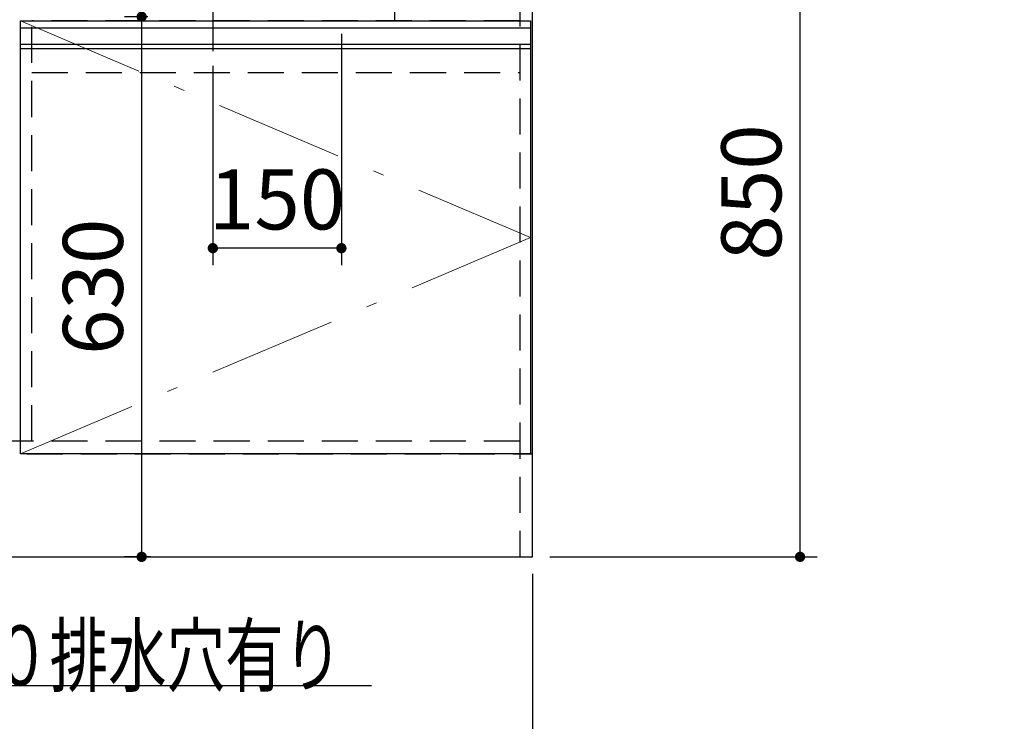
# Model space of a CAD drawing. Units: millimetres. Extents: x 210 to 8110, y 68 to 5608.
# Drawn here: x 3380 to 4528, y 848 to 1666 of the extents above; entities that cross this region are included whole.
import ezdxf

# ---------------------------------------------------------------- set-up
doc = ezdxf.new("R2010")
doc.units = ezdxf.units.MM
doc.header["$LTSCALE"] = 5
doc.linetypes.add('DASHDOT', pattern=[50.5, 30, -9, 2.5, -9])
doc.linetypes.add('HIDDEN', pattern=[12.6, 8.4, -4.2])
for name, color, linetype, lineweight in [('キャビ', 134, 'Continuous', 9), ('トップ', 14, 'Continuous', 9), ('トビラ', 54, 'Continuous', 9), ('トラップ', 4, 'Continuous', 9), ('水栓', 94, 'Continuous', 9), ('熱源', 214, 'Continuous', 9)]:
    doc.layers.add(name, color=color, linetype=linetype, lineweight=lineweight)
doc.styles.get("Standard").update_dxf_attribs({"font": 'txt', "bigfont": 'bigfont'})
doc.styles.add('ＭＳ ゴシック', font='txt')
doc.dimstyles.get("Standard").update_dxf_attribs({"dimtxt": 0.18, "dimasz": 0.18, "dimexe": 0.18, "dimexo": 0.0625, "dimgap": 0.09, "dimtad": 0, "dimtih": 1, "dimtoh": 1, "dimdec": 4, "dimzin": 0, "dimdsep": 46, "dimtxsty": 'Standard', "dimcen": 0.09, "dimadec": 0, "dimazin": 0, "dimtfac": 1, "dimtdec": 4, "dimtofl": 0, "dimtmove": 0, "dimatfit": 3, "dimfxl": 1, "dimtolj": 1, "dimtzin": 0, "dimarcsym": 0})

# ---------------------------------------------------------------- blocks, each defined once
blk = doc.blocks.new('_DOT')
at = {"color": 0}
blk.add_line((-0.5, 0), (-1, 0), dxfattribs=at)
at = {"color": 0, "const_width": 0.5}
blk.add_lwpolyline([(-0.25, 0, 1), (0.25, 0, 1)], format="xyb", close=True, dxfattribs=at)
blk = doc.blocks.new('Dim16')
at = {"layer": 'トップ', "color": 14, "linetype": 'Continuous', "lineweight": 30}
for p, q in [((4000, 1890), (4310, 1890)), ((4290, 1040), (4290, 1890)), ((3998, 1040), (4310, 1040))]:
    blk.add_line(p, q, dxfattribs=at)
at = {"layer": 'トップ', "color": 14, "linetype": 'Continuous', "lineweight": 30, "xscale": 12, "yscale": 12, "zscale": 12}
for p, rotation in [((4290, 1890), 89.99999999999991), ((4290, 1040), 269.9999999999998)]:
    blk.add_blockref('_DOT', p, dxfattribs=dict(at, rotation=rotation))
at = {"layer": 'トップ', "color": 14, "linetype": 'Continuous', "lineweight": 9, "insert": (4290, 1465), "char_height": 70, "width": 900, "attachment_point": 8, "rotation": 90, "style": 'ＭＳ ゴシック'}
blk.add_mtext('850', dxfattribs=at)
blk = doc.blocks.new('Dim31')
at = {"layer": 'キャビ', "color": 134, "linetype": 'Continuous', "lineweight": 30}
for p, q in [((2632, 1020), (2632, 690)), ((3978, 1020), (3978, 690)), ((2632, 710), (3978, 710))]:
    blk.add_line(p, q, dxfattribs=at)
at = {"layer": 'キャビ', "color": 134, "linetype": 'Continuous', "lineweight": 30, "xscale": 12, "yscale": 12, "zscale": 12}
for p, rotation in [((2632, 710), 179.9999999999998), ((3978, 710), 359.9999999999997)]:
    blk.add_blockref('_DOT', p, dxfattribs=dict(at, rotation=rotation))
at = {"layer": 'キャビ', "color": 134, "linetype": 'Continuous', "lineweight": 9, "insert": (3305, 710), "char_height": 70, "width": 1183.333, "attachment_point": 8, "style": 'ＭＳ ゴシック'}
blk.add_mtext('1346', dxfattribs=at)
blk = doc.blocks.new('*G84')
at = {"layer": '熱源', "color": 214, "linetype": 'DASHDOT', "lineweight": 30}
blk.add_line((3605, 1990), (3605, 1629.8), dxfattribs=at)
blk = doc.blocks.new('Dim47')
at = {"layer": '熱源', "color": 214, "linetype": 'Continuous', "lineweight": 30}
for p, q in [((3529.2, 1670), (3502, 1670)), ((3522, 1670), (3522, 1040)), ((3532.4, 1040), (3502, 1040))]:
    blk.add_line(p, q, dxfattribs=at)
at = {"layer": '熱源', "color": 214, "linetype": 'Continuous', "lineweight": 30, "xscale": 12, "yscale": 12, "zscale": 12}
for p, rotation in [((3522, 1670), 89.9999999999999), ((3522, 1040), 269.9999999999999)]:
    blk.add_blockref('_DOT', p, dxfattribs=dict(at, rotation=rotation))
at = {"layer": '熱源', "color": 214, "linetype": 'Continuous', "lineweight": 9, "insert": (3522, 1355), "char_height": 70, "width": 883.333, "attachment_point": 8, "rotation": 90, "style": 'ＭＳ ゴシック'}
blk.add_mtext('630', dxfattribs=at)
blk = doc.blocks.new('Dim48')
at = {"layer": '熱源', "color": 214, "linetype": 'Continuous', "lineweight": 30}
for p, q in [((3755, 1650), (3755, 1380)), ((3605, 1612.7), (3605, 1380)), ((3755, 1400), (3605, 1400))]:
    blk.add_line(p, q, dxfattribs=at)
at = {"layer": '熱源', "color": 214, "linetype": 'Continuous', "lineweight": 30, "xscale": 12, "yscale": 12, "zscale": 12}
for p, rotation in [((3605, 1400), 179.9999999999998), ((3755, 1400), 359.9999999999997)]:
    blk.add_blockref('_DOT', p, dxfattribs=dict(at, rotation=rotation))
at = {"layer": '熱源', "color": 214, "linetype": 'Continuous', "lineweight": 9, "insert": (3680, 1400), "char_height": 70, "width": 850, "attachment_point": 8, "style": 'ＭＳ ゴシック'}
blk.add_mtext('150', dxfattribs=at)
blk = doc.blocks.new('Dim49')
at = {"layer": '水栓', "color": 94, "linetype": 'Continuous', "lineweight": 9}
for p, q in [((2950, 1447.5), (2950, 1360)), ((3025, 1444.2), (3025, 1360)), ((2950, 1380), (3117.5, 1380))]:
    blk.add_line(p, q, dxfattribs=at)
at = {"layer": '水栓', "color": 94, "linetype": 'Continuous', "lineweight": 9, "xscale": 12, "yscale": 12, "zscale": 12}
for p, rotation in [((2950, 1380), 359.9999999999997), ((3025, 1380), 179.9999999999995)]:
    blk.add_blockref('_DOT', p, dxfattribs=dict(at, rotation=rotation))
at = {"layer": '水栓', "color": 94, "linetype": 'Continuous', "lineweight": 9, "insert": (3047.5, 1381.4), "char_height": 70, "width": 566.667, "attachment_point": 7, "style": 'ＭＳ ゴシック'}
blk.add_mtext('75', dxfattribs=at)
blk = doc.blocks.new('Dim54')
at = {"layer": 'キャビ', "color": 134, "linetype": 'Continuous', "lineweight": 30}
for p, q in [((4790.5, 1020), (4790.5, 690)), ((5340, 1020), (5340, 690)), ((5340, 710), (4790.5, 710))]:
    blk.add_line(p, q, dxfattribs=at)
at = {"layer": 'キャビ', "color": 134, "linetype": 'Continuous', "lineweight": 30, "xscale": 12, "yscale": 12, "zscale": 12}
for p, rotation in [((4790.5, 710), 179.9999999999998), ((5340, 710), 359.9999999999997)]:
    blk.add_blockref('_DOT', p, dxfattribs=dict(at, rotation=rotation))
at = {"layer": 'キャビ', "color": 134, "linetype": 'Continuous', "lineweight": 9, "insert": (5065.25, 710), "char_height": 70, "width": 1400, "attachment_point": 8, "style": 'ＭＳ ゴシック'}
blk.add_mtext('549.5', dxfattribs=at)
blk = doc.blocks.new('*G83')
blk.add_blockref('*G84', (0, 0))
at = {"layer": '熱源', "color": 214, "linetype": 'Continuous', "lineweight": 30}
dim = blk.add_linear_dim(base=(3522.027, 1040), p1=(3549.156, 1670), p2=(3552.419, 1040), angle=270, dimstyle='Standard', override={"dimscale": 1, "dimtxt": 70, "dimasz": 12, "dimexe": 20, "dimexo": 20, "dimgap": 0, "dimtad": 1, "dimtih": 0, "dimtoh": 0, "dimdec": 2, "dimzin": 8, "dimtxsty": 'ＭＳ ゴシック', "dimblk1": 'DOT', "dimblk2": 'DOT', "dimsah": 1, "dimse1": 0, "dimse2": 0, "dimtix": 0, "dimtofl": 1, "dimtmove": 1, "dimatfit": 2, "dimtzin": 8}, dxfattribs=at)
dim.commit()
dim.dimension.update_dxf_attribs({"geometry": 'Dim47', "text_midpoint": (3522.027, 1355), "dimtype": 160, "text_rotation": 90})
dim = blk.add_linear_dim(base=(3605, 1400), p1=(3755, 1670), p2=(3605, 1632.744), angle=180, dimstyle='Standard', override={"dimscale": 1, "dimtxt": 70, "dimasz": 12, "dimexe": 20, "dimexo": 20, "dimgap": 0, "dimtad": 1, "dimtih": 0, "dimtoh": 0, "dimdec": 2, "dimzin": 8, "dimtxsty": 'ＭＳ ゴシック', "dimblk1": 'DOT', "dimblk2": 'DOT', "dimsah": 1, "dimse1": 0, "dimse2": 0, "dimtix": 0, "dimtofl": 1, "dimtmove": 1, "dimatfit": 2, "dimtzin": 8}, dxfattribs=at)
dim.commit()
dim.dimension.update_dxf_attribs({"geometry": 'Dim48', "text_midpoint": (3680, 1400), "dimtype": 160})

msp = doc.modelspace()

# ---------------------------------------------------------------- linework, layer by layer
at = {"layer": 'キャビ', "color": 134, "linetype": 'HIDDEN', "lineweight": 30}
for p, q in [((3963, 1889.5), (3963, 1040)), ((3394, 1175), (3394, 1874)), ((3817, 1874), (3817, 1665)), ((3963, 1665), (3394, 1665)), ((3394, 1605), (3963, 1605)), ((3963, 1175), (2647, 1175)), ((2632, 1160), (3978, 1160))]:
    msp.add_line(p, q, dxfattribs=at)
at = {"layer": 'キャビ', "color": 134, "linetype": 'Continuous', "lineweight": 30}
for p, q in [((3978, 1040), (3978, 1889.5)), ((2632, 1040), (3978, 1040))]:
    msp.add_line(p, q, dxfattribs=at)
at = {"layer": 'トビラ', "color": 54, "linetype": 'Continuous', "lineweight": 30}
for p, q in [((3380.5, 1160), (3380.5, 1665)), ((3380.5, 1665), (3975.5, 1665)), ((3380.5, 1657), (3975.5, 1657)), ((3975.5, 1665), (3975.5, 1160)), ((3380.5, 1638), (3975.5, 1638)), ((3380.5, 1633), (3975.5, 1633)), ((3975.5, 1160), (3380.5, 1160))]:
    msp.add_line(p, q, dxfattribs=at)
at = {"layer": 'トビラ', "color": 54, "linetype": 'DASHDOT', "lineweight": 9}
for p, q in [((3380.5, 1665), (3975.5, 1412.5)), ((3975.5, 1412.5), (3380.5, 1160))]:
    msp.add_line(p, q, dxfattribs=at)
at = {"layer": 'トラップ', "color": 4, "linetype": 'Continuous', "lineweight": 30}
msp.add_lwpolyline([(2950, 1175), (3090, 890), (3790, 890)], dxfattribs=at)

# ---------------------------------------------------------------- block references
msp.add_blockref('*G83', (0, 0))

# ---------------------------------------------------------------- texts
at = {"layer": 'トラップ', "color": 4, "linetype": 'Continuous', "lineweight": 9, "insert": (3090, 890), "char_height": 70, "width": 898.07936, "attachment_point": 7}
msp.add_mtext('{\\fＭＳ ゴシック;\\W0.714286;底板φ９０排水穴有り}', dxfattribs=at)

# ---------------------------------------------------------------- dimensions: what is measured, and where the dimension line sits
at = {"layer": 'キャビ', "color": 134, "linetype": 'Continuous', "lineweight": 30}
dim = msp.add_linear_dim(base=(3978, 710), p1=(2632, 1040), p2=(3978, 1040), dimstyle='Standard', override={"dimscale": 1, "dimtxt": 70, "dimasz": 12, "dimexe": 20, "dimexo": 20, "dimgap": 0, "dimtad": 1, "dimtih": 0, "dimtoh": 0, "dimdec": 2, "dimzin": 8, "dimtxsty": 'ＭＳ ゴシック', "dimblk1": 'DOT', "dimblk2": 'DOT', "dimsah": 1, "dimse1": 0, "dimse2": 0, "dimtix": 0, "dimtofl": 1, "dimtmove": 1, "dimatfit": 2, "dimtzin": 8}, dxfattribs=at)
dim.commit()
dim.dimension.update_dxf_attribs({"geometry": 'Dim31', "text_midpoint": (3305, 710), "dimtype": 160})
dim = msp.add_linear_dim(base=(4790.5, 710), p1=(5340, 1040), p2=(4790.5, 1040), angle=180, dimstyle='Standard', override={"dimscale": 1, "dimtxt": 70, "dimasz": 12, "dimexe": 20, "dimexo": 20, "dimgap": 0, "dimtad": 1, "dimtih": 0, "dimtoh": 0, "dimdec": 2, "dimzin": 8, "dimtxsty": 'ＭＳ ゴシック', "dimblk1": 'DOT', "dimblk2": 'DOT', "dimsah": 1, "dimse1": 0, "dimse2": 0, "dimtix": 0, "dimtofl": 1, "dimtmove": 1, "dimatfit": 2, "dimtzin": 8}, dxfattribs=at)
dim.commit()
dim.dimension.update_dxf_attribs({"geometry": 'Dim54', "text_midpoint": (5065.25, 710), "dimtype": 160, "text_rotation": 360})
at = {"layer": 'トップ', "color": 14, "linetype": 'Continuous', "lineweight": 30}
dim = msp.add_linear_dim(base=(4290, 1890), p1=(3978, 1040), p2=(3980, 1890), angle=90, dimstyle='Standard', override={"dimscale": 1, "dimtxt": 70, "dimasz": 12, "dimexe": 20, "dimexo": 20, "dimgap": 0, "dimtad": 1, "dimtih": 0, "dimtoh": 0, "dimdec": 2, "dimzin": 8, "dimtxsty": 'ＭＳ ゴシック', "dimblk1": 'DOT', "dimblk2": 'DOT', "dimsah": 1, "dimse1": 0, "dimse2": 0, "dimtix": 0, "dimtofl": 1, "dimtmove": 1, "dimatfit": 2, "dimtzin": 8}, dxfattribs=at)
dim.commit()
dim.dimension.update_dxf_attribs({"geometry": 'Dim16', "text_midpoint": (4290, 1465), "dimtype": 160})
at = {"layer": '水栓', "color": 94, "linetype": 'Continuous', "lineweight": 9}
dim = msp.add_linear_dim(base=(3025, 1380), p1=(2950, 1467.493), p2=(3025, 1464.217), dimstyle='Standard', override={"dimscale": 1, "dimtxt": 70, "dimasz": 12, "dimexe": 20, "dimexo": 20, "dimgap": 0, "dimtad": 1, "dimtih": 0, "dimtoh": 0, "dimdec": 2, "dimzin": 8, "dimtxsty": 'ＭＳ ゴシック', "dimblk1": 'DOT', "dimblk2": 'DOT', "dimsah": 1, "dimse1": 0, "dimse2": 0, "dimtix": 0, "dimtofl": 1, "dimtmove": 2, "dimatfit": 2, "dimtzin": 8}, dxfattribs=at)
dim.commit()
dim.dimension.update_dxf_attribs({"geometry": 'Dim49', "text_midpoint": (3082.5, 1416.406), "dimtype": 160})

doc.saveas('drawing.dxf')
